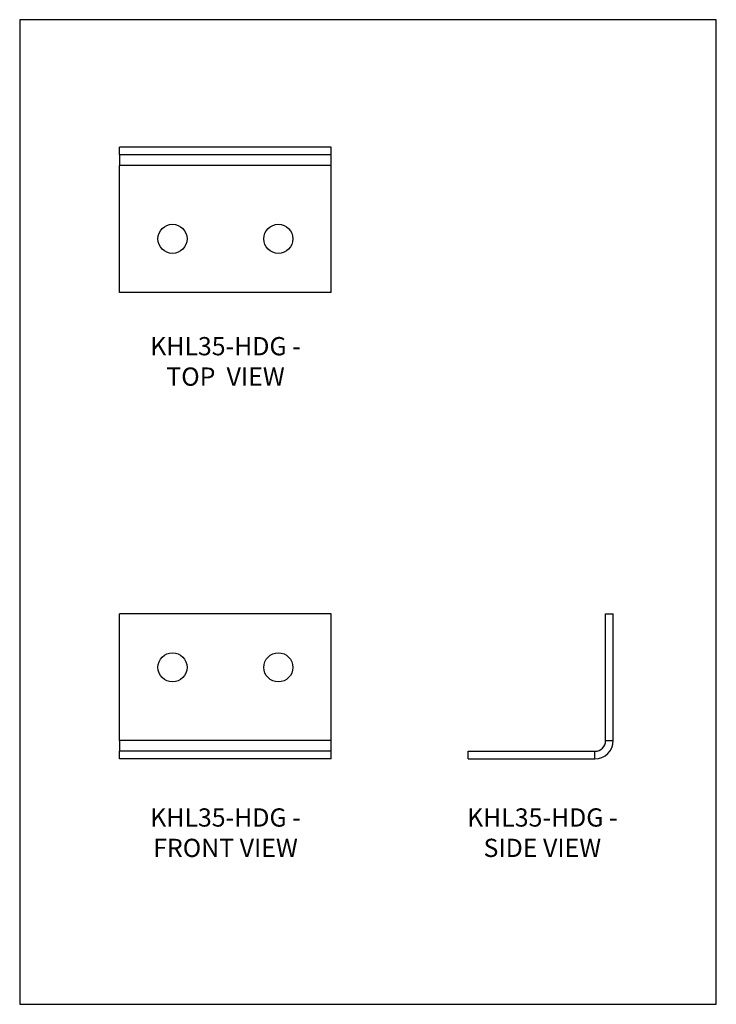
# Model space of a CAD drawing. Units: millimetres. Extents: x -1464 to -1044, y -610 to -16.
import ezdxf

# ---------------------------------------------------------------- set-up
doc = ezdxf.new("R2010")
doc.units = ezdxf.units.MM
doc.header["$MEASUREMENT"] = 0
doc.layers.get('0').update_dxf_attribs({"linetype": 'CONTINUOUS'})
doc.layers.add('OBJ', color=179, linetype='CONTINUOUS')
doc.styles.add('SLDTEXTSTYLE0', font='TXT', dxfattribs={"width": 0.605})

msp = doc.modelspace()

# ---------------------------------------------------------------- linework, layer by layer
at = {"color": 7, "linetype": 'Continuous', "lineweight": 25}
for p, q in [((-1403.64, -97.61), (-1403.64, -93.04)), ((-1275.99, -93.04), (-1403.64, -93.04)), ((-1275.99, -97.61), (-1275.99, -93.04)), ((-1275.99, -97.61), (-1403.64, -97.61)), ((-1403.64, -97.61), (-1403.64, -104.12)), ((-1275.99, -104.12), (-1275.99, -97.61)), ((-1275.99, -104.12), (-1403.64, -104.12)), ((-1403.64, -180.59), (-1403.64, -104.12)), ((-1275.99, -180.59), (-1275.99, -104.12)), ((-1275.99, -180.59), (-1403.64, -180.59)), ((-1275.99, -374.47), (-1403.64, -374.47)), ((-1403.64, -450.94), (-1403.64, -374.47)), ((-1275.99, -450.94), (-1275.99, -374.47)), ((-1110.57, -374.47), (-1106, -374.47)), ((-1110.57, -450.94), (-1110.57, -374.47)), ((-1106, -450.94), (-1106, -374.47)), ((-1275.99, -450.94), (-1403.64, -450.94)), ((-1403.64, -450.94), (-1403.64, -457.45)), ((-1275.99, -457.45), (-1275.99, -450.94)), ((-1110.57, -450.94), (-1106, -450.94)), ((-1403.64, -462.02), (-1403.64, -457.45)), ((-1275.99, -457.45), (-1403.64, -457.45)), ((-1275.99, -462.02), (-1403.64, -462.02)), ((-1275.99, -462.02), (-1275.99, -457.45)), ((-1193.55, -462.02), (-1193.55, -457.45)), ((-1193.55, -457.45), (-1117.08, -457.45)), ((-1193.55, -462.02), (-1117.08, -462.02)), ((-1117.08, -462.02), (-1117.08, -457.45))]:
    msp.add_line(p, q, dxfattribs=at)
msp.add_lwpolyline([(-1463.85, -610.07), (-1043.85, -610.07), (-1043.85, -16.07), (-1463.85, -16.07)], close=True)
for centre in [(-1371.73, -148.27), (-1307.9, -148.27), (-1371.73, -406.79), (-1307.9, -406.79)]:
    msp.add_circle(centre, 8.78, dxfattribs=at)
for radius in [6.51, 11.08]:
    msp.add_arc((-1117.08, -450.94), radius, 270, 0, dxfattribs=at)

# ---------------------------------------------------------------- texts
at = {"layer": 'OBJ', "color": 7, "char_height": 11, "attachment_point": 8, "style": 'SLDTEXTSTYLE0'}
for s, insert in [('{\\fArial|b0|i0|c0|p34;KHL35-HDG - TOP  VIEW}', (-1339.76, -236.88)), ('{\\fArial|b0|i0|c0|p34;KHL35-HDG - FRONT VIEW}', (-1339.76, -521.21)), ('{\\fArial|b0|i0|c0|p34;KHL35-HDG - SIDE VIEW}', (-1148.73, -521.2))]:
    msp.add_mtext(s, dxfattribs=dict(at, insert=insert))

doc.saveas('drawing.dxf')
